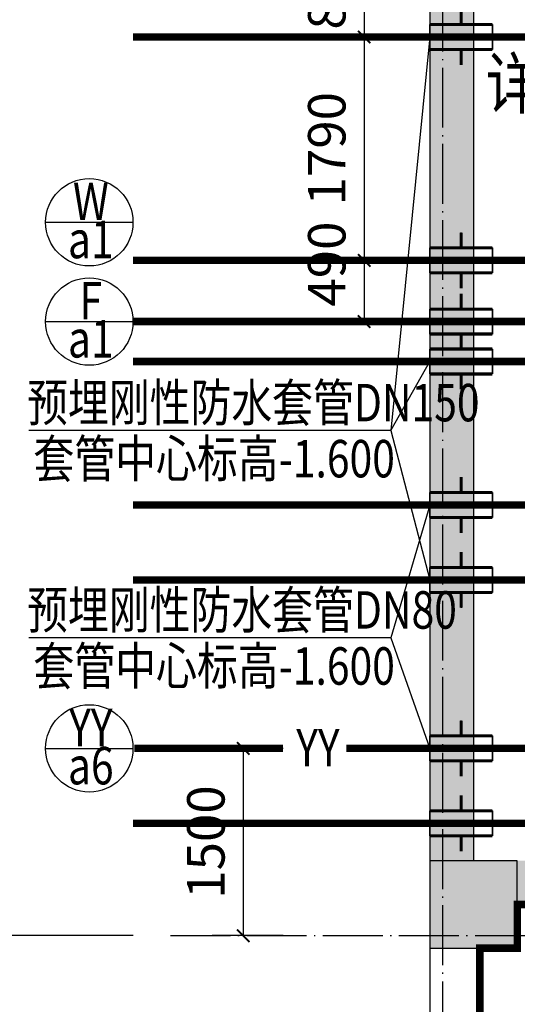
# Model space of a CAD drawing. Extents: x 18068 to 1940219, y -654575 to 301498.
# Drawn here: x 113012 to 117000, y -394328 to -386440 of the extents above; entities that cross this region are included whole.
import ezdxf
from ezdxf.enums import TextEntityAlignment as Align

# ---------------------------------------------------------------- set-up
doc = ezdxf.new("R2010")
doc.units = 0
doc.header["$LTSCALE"] = 200
doc.header["$MEASUREMENT"] = 0
for name, pattern in [('ACAD_ISO04W100', [30.5, 24, -3, 0.5, -3]), ('CONTINOUS', [0]), ('DASHEDX2', [1.5, 1, -0.5])]:
    doc.linetypes.add(name, pattern=pattern)
doc.layers.get('0').update_dxf_attribs({"linetype": 'CONTINUOUS'})
doc.layers.get('Defpoints').update_dxf_attribs({"linetype": 'CONTINUOUS'})
for name, color, linetype in [('column', 2, 'CONTINUOUS'), ('DOTE', 252, 'ACAD_ISO04W100'), ('Pub_dim', 3, 'CONTINUOUS'), ('PUB_HATCH', 252, 'CONTINUOUS'), ('W-修改', 6, 'CONTINUOUS'), ('W-喷淋', 10, 'CONTINOUS'), ('W-排水', 50, 'DASHEDX2'), ('W-标注', 71, 'CONTINUOUS'), ('W-消防', 160, 'CONTINOUS'), ('W-立管', 7, 'CONTINUOUS'), ('W-给水', 3, 'CONTINUOUS'), ('W-自喷标注', 120, 'CONTINOUS'), ('W-辅助', 120, 'CONTINUOUS'), ('Wall', 2, 'CONTINUOUS')]:
    doc.layers.add(name, color=color, linetype=linetype)
doc.styles.add('_HZTXT', font='txt.shx', dxfattribs={"width": 0.8, "bigfont": 'hztxt.shx'})
doc.styles.add('DIM_FONT', font='SIMPLEX.shx', dxfattribs={"width": 0.8, "bigfont": 'hzdx.shx'})
doc.styles.add('xxq', font='rs5.shx', dxfattribs={"width": 0.8, "bigfont": 'hztxt.shx'})
doc.dimstyles.new('DIMN', dxfattribs={"dimtxt": 300, "dimasz": 100, "dimexe": 250, "dimexo": 300, "dimgap": 150, "dimtad": 1, "dimdec": 0, "dimzin": 0, "dimdsep": 46, "dimtxsty": 'DIM_FONT', "dimblk": 'ARCHTICK', "dimcen": 0.09, "dimclrt": 7, "dimazin": 2, "dimtfac": 1, "dimtdec": 0, "dimtix": 1, "dimtmove": 2, "dimatfit": 3, "dimfxl": 1, "dimtolj": 1, "dimtzin": 0, "dimarcsym": 0})
doc.dimstyles.new('xxq', dxfattribs={"dimtxt": 300, "dimasz": 100, "dimexe": 250, "dimexo": 300, "dimgap": 150, "dimtad": 1, "dimdec": 0, "dimzin": 0, "dimdsep": 46, "dimtxsty": 'DIM_FONT', "dimblk": 'ARCHTICK', "dimcen": 0.09, "dimclrt": 7, "dimazin": 2, "dimtfac": 1, "dimtdec": 0, "dimtix": 1, "dimtmove": 2, "dimatfit": 3, "dimldrblk": 'ARCHTICK', "dimfxl": 1, "dimtolj": 1, "dimtzin": 0, "dimarcsym": 0})

# ---------------------------------------------------------------- blocks, each defined once
blk = doc.blocks.new('_ArchTick')
at = {"color": 0, "linetype": 'ByBlock', "const_width": 0.15}
blk.add_lwpolyline([(-0.5, -0.5), (0.5, 0.5)], dxfattribs=at)
blk = doc.blocks.new('*D133')
at = {"layer": 'Defpoints', "color": 0, "transparency": 16777216}
for p in [(116299, -386578.3), (115772.5, -388368.3), (116299, -388368.3)]:
    blk.add_point(p, dxfattribs=at)
at = {"layer": 'W-标注', "color": 0, "lineweight": -2, "transparency": 16777216}
for p, q in [((115999, -386578.3), (115522.5, -386578.3)), ((115772.5, -386578.3), (115772.5, -388368.3)), ((115999, -388368.3), (115522.5, -388368.3))]:
    blk.add_line(p, q, dxfattribs=at)
at = {"layer": 'W-标注', "color": 0, "lineweight": -2, "transparency": 16777216, "xscale": 100, "yscale": 100, "zscale": 100}
for p, rotation in [((115772.5, -386578.3), 90), ((115772.5, -388368.3), 270)]:
    blk.add_blockref('_ArchTick', p, dxfattribs=dict(at, rotation=rotation))
at = {"layer": 'W-标注', "color": 7, "transparency": 16777216, "insert": (115472.5, -387473.3), "char_height": 300, "attachment_point": 5, "rotation": 90, "style": 'DIM_FONT'}
blk.add_mtext('\\A1;1790', dxfattribs=at)
blk = doc.blocks.new('*D134')
at = {"layer": 'Defpoints', "color": 0, "transparency": 16777216}
for p in [(116299.7, -388368.3), (115772.5, -388858.3), (116299.7, -388858.3)]:
    blk.add_point(p, dxfattribs=at)
at = {"layer": 'W-标注', "color": 0, "lineweight": -2, "transparency": 16777216}
for p, q in [((115999.7, -388368.3), (115522.5, -388368.3)), ((115772.5, -388368.3), (115772.5, -388858.3)), ((115999.7, -388858.3), (115522.5, -388858.3))]:
    blk.add_line(p, q, dxfattribs=at)
at = {"layer": 'W-标注', "color": 0, "lineweight": -2, "transparency": 16777216, "xscale": 100, "yscale": 100, "zscale": 100}
for p, rotation in [((115772.5, -388368.3), 90), ((115772.5, -388858.3), 270)]:
    blk.add_blockref('_ArchTick', p, dxfattribs=dict(at, rotation=rotation))
at = {"layer": 'W-标注', "color": 7, "transparency": 16777216, "insert": (115472.5, -388397.6), "char_height": 300, "attachment_point": 5, "rotation": 90, "style": 'DIM_FONT'}
blk.add_mtext('\\A1;490', dxfattribs=at)
blk = doc.blocks.new('*D128')
at = {"layer": 'Defpoints', "color": 0, "transparency": 16777216}
for p in [(115422.7, -392278), (114803.7, -393778.3), (115422.7, -393778.3)]:
    blk.add_point(p, dxfattribs=at)
at = {"layer": 'W-标注', "color": 0, "lineweight": -2, "transparency": 16777216}
for p, q in [((115122.7, -392278), (114553.7, -392278)), ((114803.7, -392278), (114803.7, -393778.3)), ((115122.7, -393778.3), (114553.7, -393778.3))]:
    blk.add_line(p, q, dxfattribs=at)
at = {"layer": 'W-标注', "color": 0, "lineweight": -2, "transparency": 16777216, "xscale": 100, "yscale": 100, "zscale": 100}
for p, rotation in [((114803.7, -392278), 90), ((114803.7, -393778.3), 270)]:
    blk.add_blockref('_ArchTick', p, dxfattribs=dict(at, rotation=rotation))
at = {"layer": 'W-标注', "color": 7, "transparency": 16777216, "insert": (114503.7, -393028.1), "char_height": 300, "attachment_point": 5, "rotation": 90, "style": 'DIM_FONT'}
blk.add_mtext('\\A1;1500', dxfattribs=at)
blk = doc.blocks.new('*D132')
at = {"layer": 'Defpoints', "color": 0, "transparency": 16777216}
for p in [(116142.3, -385778.3), (115772.5, -386578.3), (116142.3, -386578.3)]:
    blk.add_point(p, dxfattribs=at)
at = {"layer": 'W-标注', "color": 0, "lineweight": -2, "transparency": 16777216}
for p, q in [((115772.5, -385778.3), (115772.5, -385678.3)), ((115842.3, -385778.3), (115522.5, -385778.3)), ((115772.5, -385778.3), (115772.5, -386578.3)), ((115842.3, -386578.3), (115522.5, -386578.3)), ((115772.5, -386578.3), (115772.5, -386678.3))]:
    blk.add_line(p, q, dxfattribs=at)
at = {"layer": 'W-标注', "color": 0, "lineweight": -2, "transparency": 16777216, "xscale": 100, "yscale": 100, "zscale": 100}
for p, rotation in [((115772.5, -385778.3), 270), ((115772.5, -386578.3), 90)]:
    blk.add_blockref('_ArchTick', p, dxfattribs=dict(at, rotation=rotation))
at = {"layer": 'W-标注', "color": 7, "transparency": 16777216, "insert": (115472.5, -386178.3), "char_height": 300, "attachment_point": 5, "rotation": 90, "style": 'DIM_FONT'}
blk.add_mtext('\\A1;800', dxfattribs=at)
blk = doc.blocks.new('_FZH')
blk.add_lwpolyline([(-0.5, -0.5), (0.5, -0.5), (0.5, 0.5), (-0.5, 0.5)], close=True)
at = {"layer": 'PUB_HATCH'}
blk.add_solid([(-0.5, -0.5), (0.5, -0.5), (-0.5, 0.5), (0.5, 0.5)], dxfattribs=at)
blk = doc.blocks.new('*D748')
at = {"layer": 'Defpoints', "color": 0, "transparency": 16777216}
for p in [(112060.6, -393778.3), (114220.8, -393778.3), (114220.8, -397078.3)]:
    blk.add_point(p, dxfattribs=at)
at = {"layer": 'Pub_dim', "color": 0, "lineweight": -2, "transparency": 16777216}
for p, q in [((113920.8, -393778.3), (111810.6, -393778.3)), ((112060.6, -397078.3), (112060.6, -393778.3)), ((113920.8, -397078.3), (111810.6, -397078.3))]:
    blk.add_line(p, q, dxfattribs=at)
at = {"layer": 'Pub_dim', "color": 0, "lineweight": -2, "transparency": 16777216, "xscale": 100, "yscale": 100, "zscale": 100}
for p, rotation in [((112060.6, -393778.3), 90), ((112060.6, -397078.3), 270)]:
    blk.add_blockref('_ArchTick', p, dxfattribs=dict(at, rotation=rotation))
at = {"layer": 'Pub_dim', "color": 7, "transparency": 16777216, "insert": (111760.6, -395428.3), "char_height": 300, "attachment_point": 5, "rotation": 90, "style": 'DIM_FONT'}
blk.add_mtext('\\A1;3300', dxfattribs=at)
blk = doc.blocks.new('*D749')
at = {"layer": 'Defpoints', "color": 0, "transparency": 16777216}
for p in [(112060.6, -385778.3), (114220.8, -385778.3), (114220.8, -393778.3)]:
    blk.add_point(p, dxfattribs=at)
at = {"layer": 'Pub_dim', "color": 0, "lineweight": -2, "transparency": 16777216}
for p, q in [((113920.8, -385778.3), (111810.6, -385778.3)), ((112060.6, -393778.3), (112060.6, -385778.3)), ((113920.8, -393778.3), (111810.6, -393778.3))]:
    blk.add_line(p, q, dxfattribs=at)
at = {"layer": 'Pub_dim', "color": 0, "lineweight": -2, "transparency": 16777216, "xscale": 100, "yscale": 100, "zscale": 100}
for p, rotation in [((112060.6, -385778.3), 90), ((112060.6, -393778.3), 270)]:
    blk.add_blockref('_ArchTick', p, dxfattribs=dict(at, rotation=rotation))
at = {"layer": 'Pub_dim', "color": 7, "transparency": 16777216, "insert": (111760.6, -389778.3), "char_height": 300, "attachment_point": 5, "rotation": 90, "style": 'DIM_FONT'}
blk.add_mtext('\\A1;8000', dxfattribs=at)
blk = doc.blocks.new('*D756')
at = {"layer": 'Defpoints', "color": 0, "transparency": 16777216}
for p in [(111361.6, -369778.3), (115093.5, -369778.3), (115093.5, -426578.3)]:
    blk.add_point(p, dxfattribs=at)
at = {"layer": 'Pub_dim', "color": 0, "lineweight": -2, "transparency": 16777216}
for p, q in [((114793.5, -369778.3), (111111.6, -369778.3)), ((111361.6, -426578.3), (111361.6, -369778.3)), ((114793.5, -426578.3), (111111.6, -426578.3))]:
    blk.add_line(p, q, dxfattribs=at)
at = {"layer": 'Pub_dim', "color": 0, "lineweight": -2, "transparency": 16777216, "xscale": 100, "yscale": 100, "zscale": 100}
for p, rotation in [((111361.6, -369778.3), 90), ((111361.6, -426578.3), 270)]:
    blk.add_blockref('_ArchTick', p, dxfattribs=dict(at, rotation=rotation))
at = {"layer": 'Pub_dim', "color": 7, "transparency": 16777216, "insert": (111061.6, -398178.3), "char_height": 300, "attachment_point": 5, "rotation": 90, "style": 'DIM_FONT'}
blk.add_mtext('\\A1;56800', dxfattribs=at)

msp = doc.modelspace()

# ---------------------------------------------------------------- hatches: boundary and pattern name
at = {"layer": 'PUB_HATCH'}
for points in [[(116299.714, -393178.29), (116649.714, -393178.29), (116649.714, -386178.29), (116299.714, -386178.29)], [(116999.714, -393178.29), (116999.714, -393528.29), (120180.4, -393528.29), (120180.4, -393178.29)]]:
    msp.add_hatch(color=256, dxfattribs=at).paths.add_polyline_path(points)

# ---------------------------------------------------------------- linework, layer by layer
at = {"layer": 'DOTE', "ltscale": 0.1}
for p, q in [((116399.714, -356934.727), (116399.714, -436390.328)), ((114220.751, -393778.29), (186363.309, -393778.29))]:
    msp.add_line(p, q, dxfattribs=at)
at = {"layer": 'W-修改', "const_width": 60}
msp.add_lwpolyline([(116699.714, -393878.29), (116999.714, -393878.29), (116999.714, -393528.29), (121949.714, -393528.29), (121949.714, -396778.29), (121599.711, -396778.29), (121599.711, -397378.29), (121949.714, -397378.29), (121949.714, -406978.29), (121599.711, -406978.29), (121599.711, -407578.29), (121949.714, -407578.29), (121949.714, -410378.29), (121599.717, -410378.29), (121599.717, -410828.29), (116999.714, -410828.29), (116999.714, -410478.29), (116699.714, -410478.29), (116699.714, -393878.29)], dxfattribs=at)
at = {"layer": 'W-喷淋', "const_width": 60}
for points in [[(117299.172, -386578.29), (113919.634, -386578.29)], [(117299.172, -389178.29), (113919.634, -389178.29)]]:
    msp.add_lwpolyline(points, dxfattribs=at)
at = {"layer": 'W-排水', "const_width": 60}
for points in [[(118259.72, -388368.29), (113919.634, -388368.29)], [(118259.72, -388858.29), (113919.634, -388858.29)]]:
    msp.add_lwpolyline(points, dxfattribs=at)
at = {"layer": 'W-排水', "color": 4, "linetype": 'Continuous', "const_width": 60}
for points in [[(117392.283, -390741.238), (117392.283, -392277.978), (115628.322, -392277.978)], [(115122.664, -392277.978), (113930.403, -392277.978)]]:
    msp.add_lwpolyline(points, dxfattribs=at)
at = {"layer": 'W-标注'}
for p, q in [((113219.634, -388062.806), (113919.634, -388062.806)), ((113219.634, -388858.29), (113919.634, -388858.29)), ((113219.634, -392277.978), (113919.634, -392277.978))]:
    msp.add_line(p, q, dxfattribs=at)
for centre in [(113569.634, -388062.806), (113569.634, -388858.29), (113569.634, -392277.978)]:
    msp.add_circle(centre, 350, dxfattribs=at)
at = {"layer": 'W-消防', "ltscale": 10000, "const_width": 60}
for points in [[(117299.172, -390928.29), (113919.634, -390928.29)], [(117299.172, -392878.29), (113919.634, -392878.29)]]:
    msp.add_lwpolyline(points, dxfattribs=at)
at = {"layer": 'W-给水', "ltscale": 10000, "const_width": 60}
msp.add_lwpolyline([(117299.172, -390328.103), (113919.634, -390328.103)], dxfattribs=at)
at = {"layer": 'W-自喷标注', "linetype": 'ByBlock'}
for p, q in [((116299.714, -386578.29), (115985.482, -389730.066)), ((115985.482, -389730.066), (116299.714, -389178.29)), ((115985.482, -389730.066), (113084.963, -389730.066)), ((115985.482, -389730.066), (116298.974, -390928.29)), ((116298.974, -390328.103), (115985.482, -391391.061)), ((115985.482, -391391.061), (113084.963, -391391.061)), ((115985.482, -391391.061), (116299.714, -392277.978))]:
    msp.add_line(p, q, dxfattribs=at)
at = {"layer": 'W-辅助', "linetype": 'ByBlock'}
for p, q in [((116549.344, -386478.29), (116549.344, -386354.794)), ((116298.974, -386678.29), (116298.974, -386478.29)), ((116799.714, -386678.29), (116799.714, -386478.29)), ((116549.344, -386678.29), (116549.344, -386801.785)), ((116550.083, -388268.29), (116550.083, -388144.794)), ((116299.714, -388468.29), (116299.714, -388268.29)), ((116800.453, -388468.29), (116800.453, -388268.29)), ((116550.083, -388468.29), (116550.083, -388591.785)), ((116550.083, -388758.29), (116550.083, -388634.794)), ((116299.714, -388958.29), (116299.714, -388758.29)), ((116800.453, -388958.29), (116800.453, -388758.29)), ((116549.344, -389078.29), (116549.344, -388954.794)), ((116298.974, -389278.29), (116298.974, -389078.29)), ((116799.714, -389278.29), (116799.714, -389078.29)), ((116549.344, -389278.29), (116549.344, -389401.785)), ((116549.344, -390228.103), (116549.344, -390104.608)), ((116298.974, -390428.103), (116298.974, -390228.103)), ((116799.714, -390428.103), (116799.714, -390228.103)), ((116549.344, -390428.103), (116549.344, -390551.598)), ((116549.344, -390828.29), (116549.344, -390704.794)), ((116298.974, -391028.29), (116298.974, -390828.29)), ((116799.714, -391028.29), (116799.714, -390828.29)), ((116549.344, -391028.29), (116549.344, -391151.785)), ((116549.344, -392177.978), (116549.344, -392054.483)), ((116298.974, -392377.978), (116298.974, -392177.978)), ((116799.714, -392377.978), (116799.714, -392177.978)), ((116549.344, -392377.978), (116549.344, -392501.473)), ((116549.344, -392778.29), (116549.344, -392654.794)), ((116298.974, -392978.29), (116298.974, -392778.29)), ((116799.714, -392978.29), (116799.714, -392778.29)), ((116549.344, -392978.29), (116549.344, -393101.785))]:
    msp.add_line(p, q, dxfattribs=at)
at = {"layer": 'W-辅助', "linetype": 'CONTINOUS'}
for p, q in [((116799.714, -386478.29), (116298.974, -386478.29)), ((116799.714, -386678.29), (116298.974, -386678.29)), ((116800.453, -388268.29), (116299.714, -388268.29)), ((116800.453, -388468.29), (116299.714, -388468.29)), ((116800.453, -388758.29), (116299.714, -388758.29)), ((116800.453, -388958.29), (116299.714, -388958.29)), ((116799.714, -389078.29), (116298.974, -389078.29)), ((116799.714, -389278.29), (116298.974, -389278.29)), ((116799.714, -390228.103), (116298.974, -390228.103)), ((116799.714, -390428.103), (116298.974, -390428.103)), ((116799.714, -390828.29), (116298.974, -390828.29)), ((116799.714, -391028.29), (116298.974, -391028.29)), ((116799.714, -392177.978), (116298.974, -392177.978)), ((116799.714, -392377.978), (116298.974, -392377.978)), ((116799.714, -392778.29), (116298.974, -392778.29)), ((116799.714, -392978.29), (116298.974, -392978.29))]:
    msp.add_line(p, q, dxfattribs=at)
at = {"layer": 'W-辅助', "linetype": 'ByBlock', "const_width": 25}
for points in [[(116549.344, -386478.29), (116549.344, -386354.794)], [(116549.344, -386678.29), (116549.344, -386801.785)], [(116550.083, -388268.29), (116550.083, -388144.794)], [(116550.083, -388468.29), (116550.083, -388591.785)], [(116550.083, -388758.29), (116550.083, -388634.794)], [(116549.344, -389078.29), (116549.344, -388954.794)], [(116550.083, -388958.29), (116550.083, -389081.785)], [(116549.344, -389278.29), (116549.344, -389401.785)], [(116549.344, -390228.103), (116549.344, -390104.608)], [(116549.344, -390428.103), (116549.344, -390551.598)], [(116549.344, -390828.29), (116549.344, -390704.794)], [(116549.344, -391028.29), (116549.344, -391151.785)], [(116549.344, -392177.978), (116549.344, -392054.483)], [(116549.344, -392377.978), (116549.344, -392501.473)], [(116549.344, -392778.29), (116549.344, -392654.794)], [(116549.344, -392978.29), (116549.344, -393101.785)]]:
    msp.add_lwpolyline(points, dxfattribs=at)
at = {"layer": 'W-辅助', "linetype": 'CONTINOUS', "const_width": 25}
for points in [[(116799.714, -386478.29), (116298.974, -386478.29)], [(116799.714, -386678.29), (116298.974, -386678.29)], [(116800.453, -388268.29), (116299.714, -388268.29)], [(116800.453, -388468.29), (116299.714, -388468.29)], [(116800.453, -388758.29), (116299.714, -388758.29)], [(116800.453, -388958.29), (116299.714, -388958.29)], [(116799.714, -389078.29), (116298.974, -389078.29)], [(116799.714, -389278.29), (116298.974, -389278.29)], [(116799.714, -390228.103), (116298.974, -390228.103)], [(116799.714, -390428.103), (116298.974, -390428.103)], [(116799.714, -390828.29), (116298.974, -390828.29)], [(116799.714, -391028.29), (116298.974, -391028.29)], [(116799.714, -392177.978), (116298.974, -392177.978)], [(116799.714, -392377.978), (116298.974, -392377.978)], [(116799.714, -392778.29), (116298.974, -392778.29)], [(116799.714, -392978.29), (116298.974, -392978.29)]]:
    msp.add_lwpolyline(points, dxfattribs=at)
at = {"layer": 'W-辅助', "linetype": 'ByBlock'}
for points in [[(116799.714, -386478.29), (116799.714, -386678.29), (116298.974, -386678.29), (116298.974, -386478.29)], [(116800.453, -388268.29), (116800.453, -388468.29), (116299.714, -388468.29), (116299.714, -388268.29)], [(116800.453, -388758.29), (116800.453, -388958.29), (116299.714, -388958.29), (116299.714, -388758.29)], [(116799.714, -389078.29), (116799.714, -389278.29), (116298.974, -389278.29), (116298.974, -389078.29)], [(116799.714, -390228.103), (116799.714, -390428.103), (116298.974, -390428.103), (116298.974, -390228.103)], [(116799.714, -390828.29), (116799.714, -391028.29), (116298.974, -391028.29), (116298.974, -390828.29)], [(116799.714, -392177.978), (116799.714, -392377.978), (116298.974, -392377.978), (116298.974, -392177.978)], [(116799.714, -392778.29), (116799.714, -392978.29), (116298.974, -392978.29), (116298.974, -392778.29)]]:
    msp.add_lwpolyline(points, close=True, dxfattribs=at)
at = {"layer": 'Wall'}
for p, q in [((116299.714, -386178.29), (116299.714, -393178.29)), ((116649.714, -386178.29), (116649.714, -393178.29)), ((116299.714, -393878.29), (116299.714, -410478.29)), ((116699.714, -393878.29), (116699.714, -410478.29))]:
    msp.add_line(p, q, dxfattribs=at)

# ---------------------------------------------------------------- block references
at = {"layer": 'column', "xscale": 700, "yscale": 700, "zscale": 700, "rotation": 90}
msp.add_blockref('_FZH', (116649.714, -393528.29), dxfattribs=at)

# ---------------------------------------------------------------- texts
at = {"layer": 'W-标注', "style": '_HZTXT', "width": 0.8}
for s, p in [('W', (113581.88, -388045.19)), ('a1', (113581.494, -388351.162)), ('F', (113581.88, -388840.674)), ('a1', (113581.494, -389146.646)), ('YY', (113581.88, -392260.362)), ('YY', (115401.661, -392421.563)), ('a6', (113581.494, -392566.334))]:
    msp.add_text(s, height=300, dxfattribs=at).set_placement(p, align=Align.CENTER)
at = {"layer": 'W-立管', "color": 71, "style": 'xxq', "width": 0.8}
msp.add_text('详见消防水泵房给排水平面图、透视图', height=400, dxfattribs=at).set_placement((116746.733, -387149.173))
at = {"layer": 'W-自喷标注', "linetype": 'ByBlock', "style": '_HZTXT', "width": 0.8}
for s, p in [('预埋刚性防水套管DN150', (113070.778, -389657.695)), ('套管中心标高-1.600', (113122.529, -390106.682)), ('预埋刚性防水套管DN80', (113070.778, -391318.69)), ('套管中心标高-1.600', (113122.529, -391767.676))]:
    msp.add_text(s, height=300, dxfattribs=at).set_placement(p)

# ---------------------------------------------------------------- dimensions: what is measured, and where the dimension line sits
at = {"layer": 'Pub_dim'}
for p1, p2, distance, picture, middle in [((115093.55, -426578.29), (115093.55, -369778.29), 3731.967, '*D756', (111061.583, -398178.29)), ((114220.751, -393778.29), (114220.751, -385778.29), 2160.136, '*D749', (111760.615, -389778.29)), ((114220.751, -397078.29), (114220.751, -393778.29), 2160.136, '*D748', (111760.615, -395428.29))]:
    dim = msp.add_aligned_dim(p1=p1, p2=p2, distance=distance, dimstyle='DIMN', dxfattribs=at)
    dim.commit()
    dim.dimension.update_dxf_attribs({"geometry": picture, "text_midpoint": middle})
at = {"layer": 'W-标注'}
for p1, p2, distance, picture, middle in [((116142.3, -385778.29), (116142.3, -386578.29), -369.789, '*D132', (115472.511, -386178.29)), ((116298.974, -386578.29), (116298.974, -388368.29), -526.463, '*D133', (115472.511, -387473.29))]:
    dim = msp.add_aligned_dim(p1=p1, p2=p2, distance=distance, dimstyle='xxq', dxfattribs=at)
    dim.commit()
    dim.dimension.update_dxf_attribs({"geometry": picture, "text_midpoint": middle})
dim = msp.add_linear_dim(base=(115772.511, -388858.29), p1=(116299.714, -388368.29), p2=(116299.714, -388858.29), angle=270, dimstyle='xxq', dxfattribs=at)
dim.commit()
dim.dimension.update_dxf_attribs({"geometry": '*D134', "text_midpoint": (115472.511, -388397.585), "dimtype": 161})
dim = msp.add_linear_dim(base=(114803.718, -393778.29), p1=(115422.664, -392277.978), p2=(115422.664, -393778.29), angle=90, dimstyle='xxq', dxfattribs=at)
dim.commit()
dim.dimension.update_dxf_attribs({"geometry": '*D128', "text_midpoint": (114503.718, -393028.134)})

doc.saveas('drawing.dxf')
